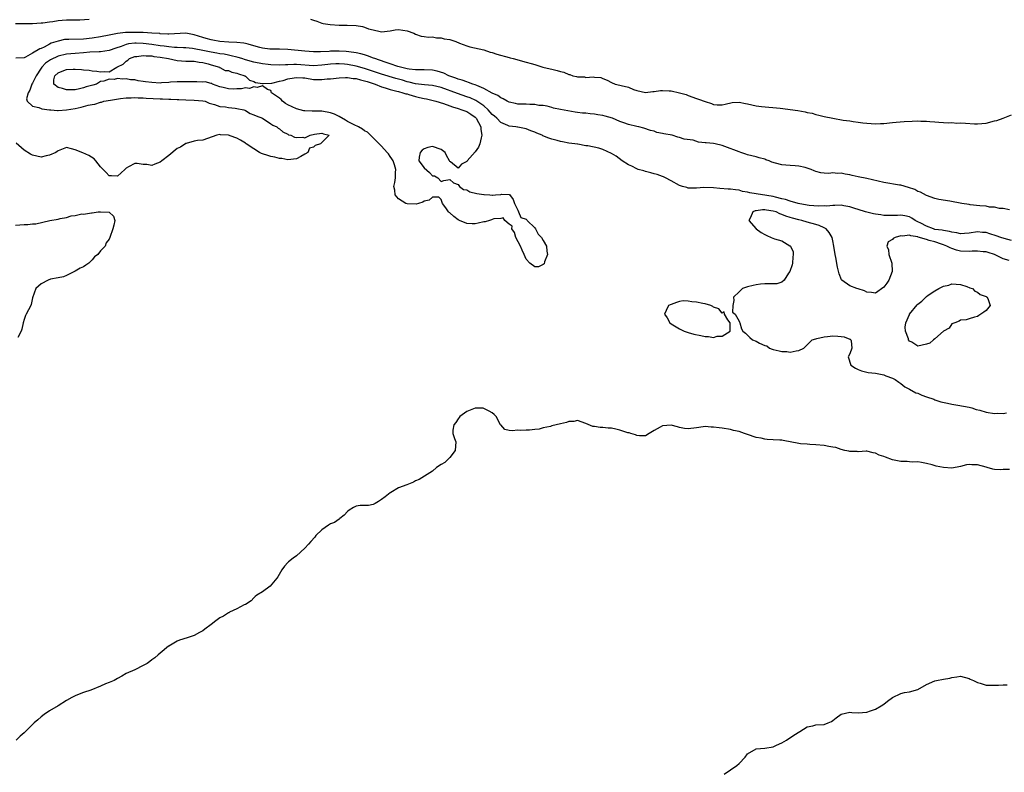
# Model space of a CAD drawing. Units: inches. Extents: x 2559000 to 2562000, y 1560000 to 1562293.
# Drawn here: x 2559372 to 2559603, y 1560917 to 1561094 of the extents above; entities that cross this region are included whole.
import ezdxf

# ---------------------------------------------------------------- set-up
doc = ezdxf.new("R2010")
doc.units = ezdxf.units.IN
doc.header["$MEASUREMENT"] = 0
doc.layers.add('LD25591560_2ft', color=84, linetype='Continuous')

msp = doc.modelspace()

# ---------------------------------------------------------------- linework, layer by layer
at = {"layer": 'LD25591560_2ft'}
for points, elevation in [([(2559371, 1561093.26), (2559375, 1561093.25), (2559377, 1561093.38), (2559377.42, 1561093.42), (2559379, 1561093.68), (2559379.75, 1561093.75), (2559381, 1561093.95), (2559381.96, 1561094.04), (2559383, 1561094.09), (2559386.15, 1561094.15), (2559388.27, 1561094.27)], 6622), ([(2559440.29, 1561094.29), (2559441, 1561094), (2559441.77, 1561093.77), (2559443, 1561093.36), (2559443.29, 1561093.29), (2559444.91, 1561093), (2559447, 1561092.89), (2559448.89, 1561092.89), (2559451, 1561092.8), (2559452.54, 1561092.54), (2559453, 1561092.41), (2559453.96, 1561092.04), (2559455, 1561091.75), (2559456.65, 1561091.35), (2559457, 1561091.31), (2559459, 1561091.55), (2559460.23, 1561091.77), (2559461, 1561091.83), (2559463, 1561091.5), (2559464.54, 1561091), (2559465, 1561090.77), (2559466.31, 1561090.31), (2559467, 1561090.24), (2559468.03, 1561090.03), (2559469, 1561090.11), (2559469.89, 1561089.89), (2559471, 1561089.9), (2559471.68, 1561089.68), (2559473, 1561089.46), (2559474.45, 1561089), (2559475.34, 1561088.66), (2559477, 1561088), (2559477.76, 1561087.76), (2559481.06, 1561087.06), (2559482.54, 1561086.54), (2559483, 1561086.43), (2559484.05, 1561086.05), (2559487, 1561085.24), (2559487.2, 1561085.2), (2559487.88, 1561085), (2559491, 1561084.21), (2559492.17, 1561083.83), (2559493, 1561083.63), (2559494.91, 1561083), (2559496.62, 1561082.62), (2559497, 1561082.51), (2559498.24, 1561082.24), (2559499, 1561081.96), (2559499.81, 1561081.81), (2559501, 1561081.27), (2559501.26, 1561081.26), (2559501.94, 1561081), (2559502.83, 1561080.83), (2559503, 1561080.76), (2559504.71, 1561080.71), (2559505, 1561080.6), (2559506.74, 1561080.74), (2559507, 1561080.64), (2559508.54, 1561080.54), (2559509, 1561080.31), (2559509.96, 1561079.96), (2559511, 1561079.37), (2559511.9, 1561079), (2559513, 1561078.8), (2559513.29, 1561078.71), (2559515, 1561078.32), (2559516.21, 1561077.79), (2559517, 1561077.52), (2559519, 1561077.02), (2559520.73, 1561077.27), (2559521, 1561077.28), (2559522.5, 1561077.5), (2559523, 1561077.54), (2559524.57, 1561077.43), (2559525, 1561077.44), (2559527, 1561077), (2559528.56, 1561076.56), (2559529, 1561076.38), (2559531, 1561075.65), (2559531.49, 1561075.49), (2559533, 1561074.9), (2559534.49, 1561074.49), (2559535, 1561074.25), (2559535.85, 1561074.15), (2559537, 1561074.13), (2559537.69, 1561074.31), (2559539.33, 1561074.67), (2559541, 1561074.77), (2559542.46, 1561074.46), (2559543, 1561074.41), (2559545, 1561073.96), (2559546.24, 1561073.76), (2559550.6, 1561073.4), (2559554.81, 1561072.81), (2559556.53, 1561072.53), (2559557, 1561072.39), (2559558.16, 1561072.16), (2559559, 1561071.9), (2559559.73, 1561071.73), (2559561, 1561071.4), (2559563.01, 1561070.99), (2559565.44, 1561070.56), (2559567, 1561070.36), (2559567.76, 1561070.24), (2559569, 1561070.1), (2559570.04, 1561069.96), (2559571, 1561069.86), (2559573, 1561069.71), (2559574.21, 1561069.79), (2559575, 1561069.78), (2559577, 1561070), (2559577.89, 1561070.11), (2559579.73, 1561070.27), (2559581.66, 1561070.34), (2559583, 1561070.36), (2559583.67, 1561070.33), (2559585, 1561070.33), (2559585.76, 1561070.24), (2559587, 1561070.2), (2559587.92, 1561070.08), (2559589, 1561070.04), (2559590.07, 1561069.94), (2559591, 1561069.98), (2559592.13, 1561069.87), (2559593, 1561069.92), (2559594.18, 1561069.82), (2559596.27, 1561069.73), (2559597, 1561069.68), (2559599, 1561069.88), (2559601, 1561070.36), (2559601.5, 1561070.5), (2559603, 1561071.01), (2559605, 1561071.83)], 6622), ([(2559604.52, 1561049.48), (2559603, 1561049.8), (2559602.16, 1561049.84), (2559601, 1561050.1), (2559599.84, 1561050.16), (2559599, 1561050.33), (2559597.56, 1561050.44), (2559595.29, 1561050.71), (2559595, 1561050.73), (2559593.35, 1561051), (2559590.46, 1561051.54), (2559587.95, 1561051.95), (2559587, 1561052.19), (2559585, 1561052.87), (2559583.61, 1561053.61), (2559583, 1561053.83), (2559582.25, 1561054.25), (2559580.78, 1561054.78), (2559579, 1561055.27), (2559578.69, 1561055.31), (2559575, 1561055.91), (2559571, 1561056.83), (2559569, 1561057.23), (2559567.56, 1561057.56), (2559567, 1561057.7), (2559565.87, 1561057.87), (2559565, 1561058.11), (2559564.07, 1561058.07), (2559563, 1561058.18), (2559562.07, 1561058.07), (2559561, 1561058.11), (2559560.18, 1561058.18), (2559559, 1561058.53), (2559558.62, 1561058.62), (2559557.94, 1561059), (2559557, 1561059.32), (2559556.55, 1561059.45), (2559555, 1561059.78), (2559554.14, 1561059.86), (2559553, 1561059.89), (2559551.95, 1561059.95), (2559551, 1561060.05), (2559549.51, 1561060.49), (2559548.66, 1561060.66), (2559548.06, 1561061), (2559547.26, 1561061.26), (2559547, 1561061.36), (2559545.72, 1561061.72), (2559545, 1561061.95), (2559543, 1561062.44), (2559542.57, 1561062.57), (2559541.36, 1561063), (2559541, 1561063.09), (2559537.61, 1561064.39), (2559537, 1561064.61), (2559535.38, 1561065), (2559535, 1561065.06), (2559533.23, 1561065.23), (2559533, 1561065.27), (2559531.42, 1561065.42), (2559530.17, 1561065.83), (2559528.08, 1561066.08), (2559527, 1561066.5), (2559526.59, 1561066.59), (2559525.28, 1561067), (2559523.34, 1561067.34), (2559523, 1561067.46), (2559521.69, 1561067.69), (2559521, 1561067.95), (2559520.15, 1561068.15), (2559518.64, 1561068.64), (2559517.4, 1561069), (2559517, 1561069.08), (2559515, 1561069.56), (2559513.89, 1561069.89), (2559513, 1561070.24), (2559511.27, 1561071), (2559509.52, 1561071.52), (2559509, 1561071.65), (2559507.83, 1561071.83), (2559507, 1561071.98), (2559506.02, 1561072.02), (2559505, 1561072.17), (2559504.2, 1561072.2), (2559503, 1561072.38), (2559502.44, 1561072.44), (2559500.72, 1561072.72), (2559499, 1561073.04), (2559497.4, 1561073.4), (2559497, 1561073.5), (2559495.88, 1561073.88), (2559495, 1561073.99), (2559493.98, 1561074.02), (2559493, 1561074.27), (2559491.8, 1561074.2), (2559491, 1561074.28), (2559489.71, 1561074.29), (2559489, 1561074.32), (2559488.43, 1561074.43), (2559487, 1561074.76), (2559486.52, 1561075), (2559485.58, 1561075.58), (2559485, 1561075.79), (2559484.32, 1561076.32), (2559483, 1561076.92), (2559481, 1561077.99), (2559479.34, 1561078.66), (2559479, 1561078.82), (2559478.43, 1561079), (2559477.42, 1561079.42), (2559477, 1561079.52), (2559475.92, 1561079.92), (2559475, 1561080.17), (2559474.42, 1561080.42), (2559473, 1561080.92), (2559472.81, 1561081), (2559471.61, 1561081.61), (2559470.06, 1561082.06), (2559469, 1561082.27), (2559467, 1561082.38), (2559465, 1561082.37), (2559463.46, 1561082.54), (2559463, 1561082.62), (2559462.72, 1561082.72), (2559461.43, 1561083), (2559460.82, 1561083.18), (2559459, 1561083.81), (2559457.83, 1561084.17), (2559455.44, 1561085), (2559455.14, 1561085.14), (2559453.7, 1561085.7), (2559453, 1561085.88), (2559452.14, 1561086.14), (2559451, 1561086.34), (2559450.46, 1561086.46), (2559448.67, 1561086.67), (2559447, 1561086.76), (2559445, 1561086.73), (2559444.7, 1561086.7), (2559442.62, 1561086.62), (2559441, 1561086.62), (2559439, 1561086.75), (2559435, 1561087.14), (2559433, 1561087.2), (2559431, 1561087.23), (2559430.75, 1561087.25), (2559429, 1561087.46), (2559428.39, 1561087.61), (2559427, 1561088.02), (2559425.63, 1561088.37), (2559425, 1561088.58), (2559424.66, 1561088.66), (2559423, 1561088.83), (2559421.1, 1561088.9), (2559419, 1561089.05), (2559417.35, 1561089.35), (2559417, 1561089.39), (2559415.77, 1561089.77), (2559415, 1561089.95), (2559413, 1561090.61), (2559411, 1561090.95), (2559407, 1561090.74), (2559406.77, 1561090.77), (2559405, 1561090.86), (2559404.88, 1561090.88), (2559403, 1561091.02), (2559401, 1561091.11), (2559399, 1561091.16), (2559396.88, 1561091.12), (2559395, 1561090.92), (2559393, 1561090.53), (2559391, 1561090.12), (2559389, 1561089.8), (2559387, 1561089.6), (2559383.5, 1561089.5), (2559383, 1561089.5), (2559382.54, 1561089.46), (2559381, 1561089.14), (2559379.4, 1561088.6), (2559379, 1561088.4), (2559377.71, 1561087.71), (2559377, 1561087.4), (2559376.68, 1561087.32), (2559375, 1561086.28), (2559373.35, 1561085.35), (2559373, 1561085.21), (2559371.1, 1561085.1)], 6624), ([(2559605, 1561042.32), (2559603.25, 1561042.75), (2559602.47, 1561043), (2559601.41, 1561043.41), (2559599.87, 1561043.87), (2559599, 1561044.16), (2559598.18, 1561044.18), (2559597, 1561044.32), (2559595, 1561044), (2559593.96, 1561043.96), (2559593, 1561043.86), (2559592.12, 1561044.12), (2559591, 1561044.23), (2559590.45, 1561044.45), (2559589, 1561044.63), (2559588.72, 1561044.72), (2559587, 1561044.92), (2559586.68, 1561045), (2559585, 1561045.63), (2559583.67, 1561046.33), (2559583, 1561046.71), (2559582.35, 1561047), (2559581.56, 1561047.56), (2559581, 1561047.84), (2559579.91, 1561048.09), (2559579, 1561048.27), (2559578.19, 1561048.19), (2559575, 1561048.17), (2559574.29, 1561048.29), (2559573, 1561048.46), (2559572.57, 1561048.57), (2559571, 1561048.92), (2559570.72, 1561049), (2559569, 1561049.58), (2559568.19, 1561049.81), (2559567, 1561050.2), (2559565.57, 1561050.43), (2559565, 1561050.56), (2559563.5, 1561050.5), (2559563, 1561050.55), (2559561.62, 1561050.38), (2559561, 1561050.41), (2559559.65, 1561050.35), (2559557.47, 1561050.53), (2559557, 1561050.59), (2559554.85, 1561051), (2559553, 1561051.51), (2559551.91, 1561051.91), (2559551, 1561052.1), (2559549.55, 1561052.45), (2559549, 1561052.62), (2559543.5, 1561053.5), (2559543, 1561053.67), (2559541.82, 1561053.82), (2559541, 1561054.14), (2559540.16, 1561054.16), (2559539, 1561054.39), (2559538.39, 1561054.39), (2559536.48, 1561054.48), (2559535, 1561054.63), (2559532.72, 1561054.72), (2559531, 1561054.55), (2559529.44, 1561054.56), (2559529, 1561054.62), (2559528.72, 1561054.72), (2559527.71, 1561055), (2559527, 1561055.24), (2559525, 1561056.34), (2559523.68, 1561057), (2559523.24, 1561057.24), (2559523, 1561057.35), (2559521.76, 1561057.76), (2559521, 1561057.99), (2559520.22, 1561058.22), (2559519, 1561058.47), (2559518.63, 1561058.63), (2559517.29, 1561059), (2559517, 1561059.1), (2559515.76, 1561059.76), (2559515, 1561060.1), (2559513.52, 1561061), (2559512.09, 1561062.09), (2559511, 1561062.75), (2559509, 1561063.68), (2559508.04, 1561063.96), (2559505.44, 1561064.56), (2559505, 1561064.56), (2559503.1, 1561064.9), (2559503, 1561064.89), (2559502.41, 1561065), (2559501, 1561065.17), (2559499.49, 1561065.49), (2559499, 1561065.56), (2559498.25, 1561065.75), (2559497, 1561066.1), (2559496.32, 1561066.32), (2559494.89, 1561066.89), (2559494.71, 1561067), (2559493.48, 1561067.48), (2559493, 1561067.73), (2559492.03, 1561068.03), (2559491, 1561068.54), (2559490.56, 1561068.56), (2559489, 1561068.92), (2559488.92, 1561068.92), (2559488.54, 1561069), (2559487, 1561069.18), (2559486.66, 1561069.34), (2559485, 1561070.04), (2559484.08, 1561071), (2559483.49, 1561071.49), (2559483, 1561071.92), (2559482.07, 1561073), (2559481, 1561073.91), (2559479.16, 1561075.16), (2559477.78, 1561075.78), (2559477, 1561076.06), (2559474.8, 1561076.8), (2559471, 1561078.2), (2559469, 1561078.72), (2559467.12, 1561078.88), (2559465, 1561079.09), (2559463.49, 1561079.49), (2559463, 1561079.57), (2559461.92, 1561079.92), (2559460.36, 1561080.36), (2559457, 1561081.39), (2559453, 1561082.72), (2559451, 1561083.27), (2559449, 1561083.64), (2559448.3, 1561083.7), (2559447, 1561083.78), (2559446.24, 1561083.76), (2559445, 1561083.68), (2559444.38, 1561083.62), (2559443, 1561083.44), (2559441, 1561083.33), (2559437, 1561083.59), (2559436.39, 1561083.61), (2559435, 1561083.55), (2559434.45, 1561083.55), (2559433, 1561083.47), (2559431, 1561083.56), (2559430.37, 1561083.63), (2559429, 1561083.81), (2559427, 1561084.21), (2559425, 1561084.75), (2559424.16, 1561085), (2559423.28, 1561085.28), (2559423, 1561085.34), (2559421.69, 1561085.69), (2559421, 1561085.79), (2559420.02, 1561086.02), (2559419, 1561086.16), (2559418.32, 1561086.32), (2559417, 1561086.55), (2559415, 1561086.95), (2559413, 1561087.34), (2559412.6, 1561087.4), (2559411, 1561087.56), (2559410.45, 1561087.55), (2559409, 1561087.61), (2559408.38, 1561087.62), (2559407, 1561087.74), (2559405.93, 1561087.93), (2559405, 1561088.03), (2559403, 1561088.36), (2559401, 1561088.58), (2559399.38, 1561088.62), (2559399, 1561088.61), (2559397.54, 1561088.46), (2559397, 1561088.31), (2559395.84, 1561087.84), (2559394.54, 1561087.46), (2559393, 1561086.88), (2559391, 1561086.62), (2559390.62, 1561086.62), (2559388.49, 1561086.49), (2559387, 1561086.36), (2559385, 1561086.24), (2559383, 1561086.07), (2559381, 1561085.58), (2559379.26, 1561084.74), (2559379, 1561084.58), (2559378.06, 1561083.94), (2559377.19, 1561083), (2559377, 1561082.74), (2559375.83, 1561081), (2559375, 1561079.22), (2559374.86, 1561079), (2559374.37, 1561077.63), (2559373.98, 1561077), (2559373.56, 1561075.56), (2559373.71, 1561075), (2559375, 1561073.81), (2559376.48, 1561073.52), (2559377, 1561073.27), (2559377.22, 1561073.22), (2559379, 1561073.02), (2559379.32, 1561073), (2559380.84, 1561072.84), (2559381, 1561072.79), (2559383, 1561073), (2559385, 1561073.3), (2559386.42, 1561073.58), (2559387, 1561073.73), (2559388.05, 1561074.05), (2559389, 1561074.25), (2559389.66, 1561074.34), (2559391, 1561074.8), (2559391.18, 1561074.82), (2559391.73, 1561075), (2559393.28, 1561075.28), (2559395.63, 1561075.63), (2559397, 1561075.78), (2559398.17, 1561075.83), (2559399, 1561075.86), (2559399.79, 1561075.79), (2559401, 1561075.78), (2559401.7, 1561075.7), (2559405, 1561075.56), (2559405.56, 1561075.56), (2559407, 1561075.48), (2559407.49, 1561075.49), (2559409, 1561075.4), (2559409.39, 1561075.39), (2559411, 1561075.33), (2559413, 1561075.28), (2559415, 1561075.12), (2559415.54, 1561075), (2559416.51, 1561074.51), (2559417.73, 1561074.27), (2559419, 1561073.76), (2559420.35, 1561073.65), (2559421, 1561073.5), (2559422.63, 1561073.37), (2559423, 1561073.33), (2559424.64, 1561073), (2559424.87, 1561072.87), (2559425, 1561072.85), (2559426.1, 1561072.1), (2559427, 1561071.84), (2559427.55, 1561071.55), (2559429.01, 1561071), (2559431, 1561069.7), (2559431.42, 1561069.42), (2559432.4, 1561069), (2559432.68, 1561068.68), (2559433, 1561068.5), (2559433.79, 1561067.79), (2559435, 1561067.23), (2559435.14, 1561067.14), (2559435.65, 1561067), (2559436.56, 1561066.56), (2559437, 1561066.47), (2559438.53, 1561066.53), (2559439, 1561066.44), (2559440.19, 1561067), (2559441.25, 1561067.25), (2559443, 1561067.49), (2559443.35, 1561067.35), (2559444.71, 1561067), (2559442.69, 1561065), (2559441.4, 1561064.6), (2559441, 1561064.22), (2559440.05, 1561063.95), (2559439.7, 1561063), (2559439, 1561062.54), (2559438.01, 1561062.01), (2559437, 1561061.51), (2559435, 1561061.21), (2559433.53, 1561061.53), (2559433, 1561061.58), (2559431.9, 1561061.9), (2559431, 1561062.06), (2559430.26, 1561062.26), (2559429, 1561062.66), (2559428.76, 1561062.76), (2559428.31, 1561063), (2559427, 1561063.81), (2559425.22, 1561065), (2559425.11, 1561065.11), (2559425, 1561065.16), (2559423.88, 1561065.88), (2559423, 1561066.35), (2559422.49, 1561066.49), (2559421, 1561067.07), (2559419.14, 1561067.14), (2559419, 1561067.18), (2559418.29, 1561067), (2559415, 1561065.85), (2559413.79, 1561065.79), (2559413, 1561065.6), (2559411.11, 1561065.11), (2559411, 1561065.06), (2559409.76, 1561064.24), (2559409, 1561063.91), (2559407, 1561062.29), (2559405.34, 1561061), (2559405, 1561060.69), (2559403.76, 1561060.24), (2559403, 1561059.91), (2559401.88, 1561060.12), (2559401, 1561060.16), (2559399.61, 1561060.39), (2559399, 1561060.37), (2559397.57, 1561059.57), (2559397, 1561059.3), (2559396.65, 1561059), (2559395, 1561057.41), (2559393.52, 1561057.52), (2559393, 1561057.5), (2559392.27, 1561058.27), (2559391.62, 1561059), (2559391, 1561059.61), (2559389.85, 1561061), (2559389.45, 1561061.45), (2559388.25, 1561062.25), (2559386.85, 1561062.85), (2559385, 1561063.59), (2559384.16, 1561063.84), (2559383, 1561064.1), (2559381, 1561063.36), (2559380.81, 1561063.19), (2559380.44, 1561063), (2559379, 1561062.33), (2559378.17, 1561062.17), (2559377, 1561061.88), (2559375, 1561062.31), (2559374.55, 1561062.55), (2559373, 1561063.49), (2559371.14, 1561065.14)], 6626), ([(2559371, 1561045.92), (2559372.04, 1561045.96), (2559373, 1561046.08), (2559373.91, 1561046.09), (2559375, 1561046.24), (2559375.75, 1561046.25), (2559379.07, 1561047), (2559381, 1561047.31), (2559381.49, 1561047.48), (2559383, 1561047.72), (2559384.08, 1561048.08), (2559385, 1561048.14), (2559386.55, 1561048.55), (2559387, 1561048.51), (2559388.82, 1561048.82), (2559389, 1561048.78), (2559390.41, 1561049), (2559390.96, 1561049.04), (2559391, 1561049.06), (2559392.98, 1561048.98), (2559394.05, 1561048.05), (2559394.3, 1561047), (2559394.1, 1561045.9), (2559393.9, 1561045), (2559393.19, 1561043), (2559393, 1561042.59), (2559392.28, 1561041.72), (2559392.04, 1561041), (2559391, 1561039.84), (2559390.31, 1561039), (2559389.55, 1561038.45), (2559389, 1561037.76), (2559388.24, 1561037), (2559387.5, 1561036.5), (2559387, 1561036.1), (2559386.2, 1561035.8), (2559385, 1561035.07), (2559384.83, 1561035), (2559383, 1561034.11), (2559382.27, 1561033.73), (2559381, 1561033.53), (2559379.19, 1561033.19), (2559378.71, 1561033), (2559377, 1561032.09), (2559376.44, 1561031.56), (2559375.74, 1561031), (2559375, 1561028.87), (2559374.71, 1561027.29), (2559374.59, 1561027), (2559373.5, 1561025), (2559373.35, 1561024.65), (2559373, 1561023.71), (2559372.79, 1561023), (2559372.51, 1561021.49), (2559372.31, 1561021), (2559371.55, 1561019.55)], 6626), ([(2559604.42, 1561037.58), (2559603, 1561037.98), (2559601, 1561039.02), (2559599.5, 1561039.5), (2559599, 1561039.63), (2559598.35, 1561039.65), (2559597, 1561039.79), (2559595.78, 1561039.78), (2559595, 1561039.72), (2559593, 1561039.83), (2559592.05, 1561040.05), (2559591, 1561040.39), (2559590.58, 1561040.58), (2559589.81, 1561041), (2559589, 1561041.3), (2559588.57, 1561041.43), (2559587, 1561041.95), (2559585.67, 1561042.33), (2559585, 1561042.5), (2559583.09, 1561043.09), (2559583, 1561043.13), (2559581.37, 1561043.37), (2559581, 1561043.53), (2559579.35, 1561043.35), (2559579, 1561043.37), (2559577.66, 1561043), (2559577.2, 1561042.8), (2559577, 1561042.57), (2559576.03, 1561041.97), (2559575.66, 1561041), (2559576.08, 1561040.08), (2559576.19, 1561039), (2559576.91, 1561037), (2559576.98, 1561035), (2559576.13, 1561033), (2559575.69, 1561032.31), (2559575, 1561031.33), (2559573, 1561029.9), (2559572.07, 1561030.07), (2559571, 1561030.18), (2559570.44, 1561030.44), (2559569, 1561030.91), (2559568.67, 1561031), (2559567, 1561031.67), (2559565.13, 1561033), (2559565.08, 1561033.08), (2559564.49, 1561034.49), (2559564.07, 1561036.07), (2559563.71, 1561038.29), (2559563.57, 1561039), (2559563.28, 1561041), (2559563, 1561042.21), (2559562.84, 1561043), (2559562.17, 1561044.17), (2559561.46, 1561045), (2559561, 1561045.25), (2559559.83, 1561045.83), (2559559, 1561046.07), (2559557, 1561046.59), (2559555.69, 1561047), (2559555, 1561047.15), (2559553.53, 1561047.53), (2559553, 1561047.71), (2559551.98, 1561047.98), (2559551, 1561048.44), (2559550.53, 1561048.53), (2559549.67, 1561049), (2559549, 1561049.2), (2559547.39, 1561049.39), (2559547, 1561049.48), (2559546.5, 1561049.5), (2559545, 1561049.26), (2559544.76, 1561049.24), (2559544.24, 1561049), (2559543.69, 1561047.69), (2559543.29, 1561047), (2559544.97, 1561045), (2559546.19, 1561044.19), (2559547, 1561043.7), (2559547.5, 1561043.5), (2559548.51, 1561043), (2559549.31, 1561042.69), (2559551, 1561042.19), (2559552.92, 1561041.08), (2559553, 1561041.05), (2559553.05, 1561041), (2559553.67, 1561039.67), (2559553.72, 1561039), (2559553.62, 1561038.38), (2559553.5, 1561037), (2559553.42, 1561036.58), (2559552.91, 1561035), (2559552.6, 1561034.6), (2559551.57, 1561033), (2559551, 1561032.54), (2559549.85, 1561032.15), (2559549, 1561032.14), (2559548.16, 1561032.16), (2559547, 1561032.11), (2559545.99, 1561032.01), (2559545, 1561031.87), (2559544.26, 1561031.74), (2559543, 1561031.38), (2559541.79, 1561031), (2559541, 1561030.26), (2559539.69, 1561029), (2559539.79, 1561028.21), (2559539.53, 1561027), (2559539.47, 1561025.47), (2559540.05, 1561025), (2559541, 1561023.36), (2559541.09, 1561023.09), (2559541.18, 1561023), (2559541.52, 1561021.52), (2559541.85, 1561021), (2559542.5, 1561020.5), (2559543, 1561020.1), (2559543.55, 1561019.55), (2559544.15, 1561019), (2559545, 1561018.63), (2559545.79, 1561018.21), (2559547, 1561017.68), (2559547.53, 1561017.53), (2559548.15, 1561017), (2559548.78, 1561016.78), (2559549, 1561016.69), (2559550.4, 1561016.4), (2559551, 1561016.21), (2559552.22, 1561016.22), (2559553, 1561016.1), (2559554.42, 1561016.42), (2559555, 1561016.45), (2559556.21, 1561017), (2559556.56, 1561017.44), (2559557, 1561017.8), (2559558.14, 1561019), (2559559, 1561019.21), (2559559.25, 1561019.25), (2559561, 1561019.68), (2559561.73, 1561019.73), (2559563, 1561019.9), (2559564.18, 1561019.82), (2559565, 1561019.79), (2559565.66, 1561019.66), (2559567, 1561019.14), (2559567.1, 1561019.1), (2559567.23, 1561019), (2559567.28, 1561018.72), (2559567.45, 1561017), (2559567, 1561015.7), (2559566.59, 1561015), (2559567.24, 1561013), (2559568.34, 1561012.34), (2559569, 1561012.01), (2559569.72, 1561011.72), (2559571.31, 1561011.31), (2559573, 1561011.12), (2559575, 1561010.72), (2559575.48, 1561010.52), (2559577, 1561009.97), (2559577.65, 1561009.65), (2559578.5, 1561009), (2559579, 1561008.69), (2559579.95, 1561007.95), (2559581, 1561007.41), (2559582.52, 1561006.52), (2559583, 1561006.41), (2559583.95, 1561005.95), (2559585, 1561005.61), (2559586.71, 1561005), (2559587, 1561004.87), (2559588.39, 1561004.39), (2559589.91, 1561004.09), (2559591, 1561003.85), (2559592.37, 1561003.63), (2559595, 1561003.15), (2559595.63, 1561003), (2559596.65, 1561002.65), (2559597.55, 1561002.45), (2559599, 1561002.02), (2559601, 1561001.71), (2559601.73, 1561001.73), (2559603, 1561001.69), (2559603.81, 1561001.81)], 6628), ([(2559604.49, 1560988.49), (2559603, 1560988.49), (2559602.43, 1560988.43), (2559601, 1560988.52), (2559600.59, 1560988.59), (2559599.26, 1560989), (2559599, 1560989.06), (2559597, 1560989.62), (2559595.64, 1560989.64), (2559595, 1560989.69), (2559594.4, 1560989.6), (2559593, 1560989.22), (2559591, 1560988.83), (2559588.98, 1560988.98), (2559587.32, 1560989.32), (2559586.36, 1560989.64), (2559585, 1560989.94), (2559583.82, 1560990.18), (2559583, 1560990.31), (2559581.74, 1560990.26), (2559581, 1560990.35), (2559580.44, 1560990.44), (2559579, 1560990.42), (2559577, 1560990.81), (2559575.39, 1560991.39), (2559575, 1560991.58), (2559573.9, 1560991.9), (2559573, 1560992.37), (2559572.45, 1560992.45), (2559571, 1560992.85), (2559570.85, 1560992.85), (2559569, 1560992.71), (2559568.76, 1560992.76), (2559567, 1560992.73), (2559566.8, 1560992.8), (2559565.85, 1560993), (2559565, 1560993.22), (2559563.7, 1560993.7), (2559563, 1560993.77), (2559562.1, 1560993.9), (2559561, 1560994.13), (2559559, 1560994.33), (2559557.61, 1560994.39), (2559557, 1560994.45), (2559555.44, 1560994.56), (2559555, 1560994.62), (2559551.33, 1560995.33), (2559551, 1560995.38), (2559550.58, 1560995.42), (2559549, 1560995.52), (2559547.6, 1560995.6), (2559547, 1560995.66), (2559546.15, 1560995.85), (2559545, 1560996.07), (2559543, 1560996.74), (2559542.29, 1560997), (2559541, 1560997.43), (2559539.71, 1560997.71), (2559539, 1560997.88), (2559537, 1560998.2), (2559536.27, 1560998.27), (2559535, 1560998.43), (2559534.43, 1560998.43), (2559533, 1560998.6), (2559532.51, 1560998.51), (2559531, 1560998.34), (2559529, 1560998.07), (2559528.18, 1560998.18), (2559527, 1560998.38), (2559526.51, 1560998.51), (2559525, 1560998.95), (2559523, 1560998.8), (2559522.43, 1560998.43), (2559521, 1560997.68), (2559519.9, 1560997), (2559519, 1560996.4), (2559517.6, 1560996.4), (2559517, 1560996.48), (2559516.65, 1560996.65), (2559515.54, 1560997), (2559515.16, 1560997.16), (2559515, 1560997.13), (2559514.84, 1560997.16), (2559513, 1560997.75), (2559512.01, 1560998.01), (2559511, 1560998.22), (2559510.26, 1560998.26), (2559509, 1560998.38), (2559508.39, 1560998.39), (2559507, 1560998.61), (2559506.65, 1560998.65), (2559505, 1560999.36), (2559503, 1561000.01), (2559502.18, 1560999.82), (2559501, 1560999.79), (2559500.42, 1560999.58), (2559499, 1560999.27), (2559497, 1560998.77), (2559496.65, 1560998.65), (2559495, 1560998.27), (2559494.01, 1560998.01), (2559493, 1560997.89), (2559491.75, 1560997.75), (2559491, 1560997.76), (2559489.71, 1560997.71), (2559489, 1560997.73), (2559487.64, 1560997.64), (2559487, 1560997.68), (2559485.93, 1560997.93), (2559484.98, 1560998.98), (2559484.95, 1560999.05), (2559483.9, 1561001), (2559483.44, 1561001.44), (2559483, 1561001.8), (2559482.26, 1561002.26), (2559481, 1561002.87), (2559480.89, 1561002.89), (2559479, 1561002.89), (2559477, 1561002.18), (2559475.36, 1561001), (2559475.25, 1561000.75), (2559475, 1561000.41), (2559474.45, 1560999.55), (2559474.01, 1560999), (2559473.73, 1560997.73), (2559473.77, 1560997), (2559474.17, 1560995.83), (2559474.43, 1560995), (2559474.31, 1560993), (2559473, 1560991.31), (2559472.74, 1560991), (2559471.86, 1560990.14), (2559471, 1560989.67), (2559469.9, 1560989), (2559469, 1560988.14), (2559467.08, 1560986.92), (2559465.81, 1560986.19), (2559465, 1560985.83), (2559464.49, 1560985.51), (2559462.95, 1560984.95), (2559461, 1560984.21), (2559459.15, 1560983.15), (2559459, 1560983.06), (2559457.87, 1560982.13), (2559457, 1560981.49), (2559456.71, 1560981.29), (2559456.24, 1560981), (2559455.5, 1560980.5), (2559455, 1560980.28), (2559453.91, 1560980.09), (2559453, 1560980.06), (2559451.94, 1560980.06), (2559451, 1560979.92), (2559450.38, 1560979.62), (2559449.39, 1560979), (2559449, 1560978.68), (2559448.23, 1560977.77), (2559447.17, 1560977), (2559447.1, 1560976.9), (2559447, 1560976.87), (2559445.93, 1560976.07), (2559445, 1560975.75), (2559444.55, 1560975.45), (2559443, 1560974.36), (2559441.59, 1560973), (2559441.33, 1560972.67), (2559440.37, 1560971.63), (2559439.84, 1560971), (2559439, 1560970.06), (2559437, 1560968.27), (2559436.26, 1560967.74), (2559435.13, 1560966.87), (2559435, 1560966.7), (2559434.18, 1560965.82), (2559433.58, 1560965), (2559432.66, 1560963.35), (2559432.41, 1560963), (2559430.86, 1560961.14), (2559429, 1560959.79), (2559427.73, 1560959), (2559427.29, 1560958.71), (2559427, 1560958.36), (2559426.33, 1560957.67), (2559425, 1560956.83), (2559424.75, 1560956.75), (2559423, 1560955.78), (2559421.25, 1560955), (2559421.1, 1560954.9), (2559421, 1560954.88), (2559419.88, 1560954.12), (2559419, 1560953.71), (2559418.04, 1560953), (2559417, 1560952.15), (2559415.51, 1560951), (2559415, 1560950.65), (2559414.21, 1560950.21), (2559413, 1560949.56), (2559411.33, 1560949), (2559409.55, 1560948.45), (2559409, 1560948.19), (2559408.23, 1560947.77), (2559407, 1560947.06), (2559406.91, 1560947), (2559405, 1560945.36), (2559404.53, 1560945), (2559403.74, 1560944.26), (2559403, 1560943.79), (2559402.58, 1560943.42), (2559401.93, 1560943), (2559401, 1560942.48), (2559399, 1560941.45), (2559397, 1560940.58), (2559395.98, 1560939.98), (2559395, 1560939.48), (2559394.19, 1560939), (2559393, 1560938.49), (2559392.17, 1560938.17), (2559391, 1560937.66), (2559388.73, 1560936.73), (2559387, 1560936.12), (2559385.57, 1560935.57), (2559385, 1560935.38), (2559384.25, 1560935), (2559383, 1560934.25), (2559381.05, 1560933), (2559379, 1560931.87), (2559377.73, 1560931), (2559377, 1560930.43), (2559376.25, 1560929.75), (2559375.37, 1560929), (2559373.16, 1560926.84), (2559373, 1560926.66), (2559372.09, 1560925.91), (2559371.18, 1560925)], 6628), ([(2559537.47, 1560917), (2559539, 1560917.99), (2559540.42, 1560919), (2559541, 1560919.47), (2559542.38, 1560921), (2559543, 1560921.72), (2559545, 1560922.96), (2559547, 1560923.12), (2559549, 1560923.42), (2559549.76, 1560923.76), (2559551, 1560924.35), (2559552.09, 1560925), (2559553.83, 1560926.17), (2559555.24, 1560927), (2559557, 1560928.11), (2559558.33, 1560928.33), (2559559, 1560928.54), (2559561, 1560928.64), (2559561.9, 1560929), (2559562.66, 1560929.34), (2559563, 1560929.55), (2559563.77, 1560930.23), (2559565, 1560931.06), (2559567, 1560931.5), (2559567.47, 1560931.47), (2559569, 1560931.41), (2559571, 1560931.55), (2559571.84, 1560931.84), (2559573, 1560932.21), (2559574.4, 1560933), (2559575, 1560933.41), (2559575.87, 1560934.13), (2559577, 1560934.97), (2559579, 1560935.93), (2559579.86, 1560936.14), (2559581, 1560936.29), (2559583, 1560936.9), (2559585, 1560938.06), (2559587, 1560938.93), (2559587.37, 1560939), (2559589, 1560939.25), (2559590.48, 1560939.52), (2559591, 1560939.69), (2559592.17, 1560939.83), (2559593, 1560939.97), (2559595, 1560939.45), (2559595.29, 1560939.29), (2559596.03, 1560939), (2559596.65, 1560938.65), (2559597, 1560938.5), (2559597.65, 1560938.35), (2559599, 1560937.91), (2559599.84, 1560937.84), (2559601.9, 1560937.9), (2559603, 1560937.98), (2559603.94, 1560937.94)], 6630)]:
    msp.add_lwpolyline(points, dxfattribs=dict(at, elevation=elevation))
at = {"layer": 'LD25591560_2ft', "elevation": 6628}
for points in [[(2559460.09, 1561054.09), (2559459.89, 1561055), (2559460.08, 1561055.92), (2559460.27, 1561057), (2559460.3, 1561058.3), (2559460.35, 1561059), (2559460.04, 1561060.04), (2559459.71, 1561061), (2559459.44, 1561061.44), (2559459, 1561062), (2559458.62, 1561062.62), (2559458.33, 1561063), (2559457, 1561064.43), (2559456.44, 1561065), (2559455.72, 1561065.72), (2559455, 1561066.37), (2559454.42, 1561067), (2559453.7, 1561067.7), (2559453, 1561068.07), (2559452.48, 1561068.48), (2559451.54, 1561069), (2559450.55, 1561069.45), (2559449, 1561070.25), (2559448.52, 1561070.52), (2559447, 1561071.43), (2559445.95, 1561071.95), (2559445, 1561072.31), (2559443, 1561072.67), (2559442.66, 1561072.66), (2559441, 1561072.68), (2559440.67, 1561072.67), (2559439, 1561072.73), (2559438.77, 1561072.77), (2559437, 1561073.21), (2559435, 1561074.18), (2559434.46, 1561074.46), (2559433.71, 1561075), (2559433.38, 1561075.38), (2559433, 1561075.73), (2559431.15, 1561077), (2559431, 1561077.55), (2559430.22, 1561077.78), (2559429, 1561078.62), (2559427.77, 1561078.23), (2559427, 1561078.38), (2559425.97, 1561078.03), (2559425, 1561078.15), (2559424.11, 1561077.89), (2559423, 1561077.91), (2559422.16, 1561077.84), (2559421, 1561077.9), (2559419.81, 1561078.19), (2559419, 1561078.42), (2559417.29, 1561079), (2559417.16, 1561079.16), (2559417, 1561079.15), (2559415.55, 1561079.55), (2559415, 1561079.5), (2559413.56, 1561079.56), (2559413, 1561079.53), (2559411, 1561079.58), (2559409, 1561079.57), (2559407.45, 1561079.45), (2559407, 1561079.39), (2559405.3, 1561079.3), (2559405, 1561079.26), (2559403, 1561079.37), (2559401.56, 1561079.56), (2559401, 1561079.66), (2559399.81, 1561079.81), (2559399, 1561079.99), (2559398.02, 1561080.02), (2559397, 1561080.23), (2559396.15, 1561080.15), (2559395, 1561080.33), (2559394.14, 1561080.14), (2559393, 1561080.21), (2559391.74, 1561079.74), (2559391, 1561079.65), (2559390.03, 1561079), (2559389.2, 1561078.8), (2559387.64, 1561078.36), (2559387, 1561078.14), (2559386.06, 1561077.94), (2559385, 1561077.66), (2559384.33, 1561077.67), (2559383, 1561077.64), (2559382.02, 1561077.98), (2559381, 1561078.22), (2559380.02, 1561079), (2559380.02, 1561080.02), (2559380.24, 1561081), (2559381, 1561081.68), (2559381.94, 1561082.06), (2559383, 1561082.45), (2559384.53, 1561082.53), (2559385, 1561082.54), (2559386.49, 1561082.49), (2559387, 1561082.39), (2559388.33, 1561082.33), (2559389, 1561082.16), (2559390.1, 1561082.1), (2559391, 1561081.9), (2559392.01, 1561082.01), (2559393, 1561081.9), (2559394.78, 1561083), (2559394.95, 1561083.05), (2559396.29, 1561083.71), (2559397, 1561084.4), (2559397.37, 1561084.63), (2559397.75, 1561085), (2559399, 1561085.52), (2559399.54, 1561085.54), (2559401, 1561085.76), (2559401.67, 1561085.67), (2559403, 1561085.63), (2559403.53, 1561085.53), (2559405, 1561085.34), (2559406.98, 1561085), (2559409, 1561084.58), (2559411, 1561084.44), (2559411.56, 1561084.44), (2559413, 1561084.39), (2559414.18, 1561084.18), (2559415, 1561084.08), (2559416.25, 1561083.75), (2559417, 1561083.52), (2559418.93, 1561083), (2559418.96, 1561082.96), (2559419, 1561082.96), (2559420.25, 1561082.25), (2559421, 1561082.22), (2559421.84, 1561081.84), (2559423, 1561081.58), (2559423.42, 1561081.42), (2559424.87, 1561081), (2559424.91, 1561080.91), (2559425, 1561080.86), (2559425.97, 1561079.97), (2559427, 1561079.62), (2559427.42, 1561079.42), (2559429, 1561079.18), (2559429.15, 1561079.15), (2559431.24, 1561079.24), (2559433, 1561079.68), (2559433.87, 1561079.87), (2559435, 1561080.25), (2559436.48, 1561080.48), (2559437, 1561080.6), (2559438.48, 1561080.48), (2559439, 1561080.46), (2559441, 1561080.13), (2559442.12, 1561080.12), (2559443, 1561080.07), (2559444.23, 1561080.23), (2559445, 1561080.27), (2559447, 1561080.52), (2559448.54, 1561080.54), (2559449, 1561080.59), (2559450.36, 1561080.36), (2559451, 1561080.35), (2559452.02, 1561080.02), (2559453, 1561079.83), (2559453.6, 1561079.6), (2559455.53, 1561079), (2559457, 1561078.36), (2559457.88, 1561078.12), (2559459, 1561077.73), (2559460.62, 1561077.38), (2559461, 1561077.26), (2559461.99, 1561077), (2559462.71, 1561076.71), (2559463, 1561076.7), (2559463.39, 1561076.61), (2559465, 1561076.12), (2559465.91, 1561075.91), (2559467, 1561075.62), (2559467.54, 1561075.54), (2559469.72, 1561075), (2559471.53, 1561074.47), (2559473, 1561073.94), (2559473.68, 1561073.68), (2559475, 1561073.3), (2559475.89, 1561073), (2559477, 1561072.57), (2559477.99, 1561071.99), (2559479, 1561071.24), (2559479.13, 1561071.13), (2559479.23, 1561071), (2559480.31, 1561069), (2559480.35, 1561068.35), (2559480.59, 1561067), (2559480.4, 1561066.4), (2559480.1, 1561065), (2559479.75, 1561064.25), (2559479, 1561063.12), (2559477.1, 1561061), (2559477, 1561060.86), (2559475.78, 1561060.22), (2559475, 1561059.26), (2559473.19, 1561060.81), (2559473, 1561060.88), (2559472.98, 1561061), (2559472.25, 1561062.25), (2559471.97, 1561063), (2559471, 1561063.7), (2559469, 1561064.37), (2559467.83, 1561064.17), (2559467, 1561063.86), (2559466.52, 1561063.48), (2559466.09, 1561063), (2559465.83, 1561061.83), (2559465.77, 1561061), (2559467, 1561059.36), (2559468.25, 1561058.25), (2559469, 1561057.51), (2559469.47, 1561057.47), (2559470.19, 1561057), (2559471, 1561056.13), (2559471.63, 1561056.37), (2559473, 1561056.66), (2559473.87, 1561055.87), (2559475, 1561055.43), (2559475.29, 1561055), (2559476.27, 1561054.27), (2559477, 1561054.16), (2559477.76, 1561053.76), (2559479.37, 1561053.37), (2559481, 1561053.08), (2559481.09, 1561053.09), (2559482.44, 1561053), (2559483, 1561052.95), (2559483.07, 1561052.93), (2559483.73, 1561053), (2559485, 1561053.09), (2559485.14, 1561053.14), (2559487, 1561053.1), (2559487.08, 1561053.08), (2559487.91, 1561051.91), (2559488.23, 1561051), (2559489, 1561049.46), (2559489.17, 1561049), (2559489.72, 1561047.72), (2559491, 1561047.31), (2559491.12, 1561047.12), (2559491.23, 1561047), (2559493, 1561045.24), (2559493.19, 1561045), (2559493.76, 1561043.76), (2559494.59, 1561043), (2559495, 1561042.29), (2559495.77, 1561041), (2559495.8, 1561039.8), (2559496.01, 1561039), (2559495.3, 1561037.3), (2559495.2, 1561036.8), (2559495, 1561036.69), (2559493.85, 1561036.15), (2559493, 1561036.12), (2559491.85, 1561037), (2559491, 1561037.93), (2559490.5, 1561039), (2559490.06, 1561040.06), (2559489.63, 1561041), (2559488.56, 1561043), (2559488.19, 1561044.19), (2559487.58, 1561045), (2559487.67, 1561045.67), (2559487, 1561046.16), (2559485.99, 1561047), (2559485.59, 1561047.59), (2559485, 1561047.46), (2559483.4, 1561047.4), (2559483, 1561047.26), (2559482.82, 1561047.18), (2559482.32, 1561047), (2559481.32, 1561046.68), (2559481, 1561046.66), (2559479.66, 1561046.34), (2559479, 1561046.24), (2559478.25, 1561046.25), (2559477, 1561046.32), (2559475.27, 1561047), (2559475, 1561047.14), (2559473.94, 1561047.94), (2559473, 1561048.78), (2559472.87, 1561048.87), (2559472.75, 1561049), (2559472.07, 1561049.93), (2559471.32, 1561051), (2559471, 1561051.89), (2559470.47, 1561052.47), (2559469, 1561052.47), (2559468.2, 1561051.8), (2559467, 1561051.5), (2559466.68, 1561051.32), (2559465.68, 1561051), (2559465.15, 1561050.85), (2559463, 1561050.88), (2559462.68, 1561051), (2559461, 1561052.11), (2559460.56, 1561052.56), (2559460.22, 1561053)], [(2559580.05, 1561021), (2559579.97, 1561021.97), (2559580.15, 1561023), (2559581, 1561024.93), (2559581.03, 1561025), (2559582.81, 1561027.19), (2559583, 1561027.35), (2559583.95, 1561028.05), (2559584.87, 1561029), (2559585, 1561029.12), (2559585.43, 1561029.43), (2559587, 1561030.49), (2559587.92, 1561031), (2559589, 1561031.56), (2559590.23, 1561031.77), (2559591, 1561032.12), (2559591.99, 1561032.01), (2559593, 1561032), (2559594.51, 1561031.49), (2559595.22, 1561031.22), (2559595.84, 1561031), (2559596.4, 1561030.4), (2559597, 1561030.15), (2559597.65, 1561029.65), (2559599, 1561029.13), (2559599.08, 1561029.08), (2559599.26, 1561029), (2559599.54, 1561028.46), (2559599.95, 1561027), (2559599, 1561025.86), (2559598.52, 1561025.48), (2559597.28, 1561024.72), (2559597, 1561024.48), (2559596.31, 1561024.31), (2559595, 1561023.92), (2559594.32, 1561023.68), (2559593, 1561023.6), (2559592.69, 1561023.32), (2559591.64, 1561023), (2559591.23, 1561022.77), (2559591, 1561022.75), (2559590.32, 1561021.68), (2559589, 1561021.01), (2559587, 1561019.22), (2559586.65, 1561019), (2559585.78, 1561018.22), (2559585, 1561017.95), (2559583, 1561017.52), (2559581.59, 1561018.41), (2559581, 1561018.62), (2559580.79, 1561019), (2559580.78, 1561019.22)], [(2559537.51, 1561025.51), (2559537, 1561025.25), (2559536.23, 1561026.23), (2559535, 1561026.65), (2559534.79, 1561026.79), (2559534.37, 1561027), (2559533, 1561027.45), (2559532.49, 1561027.51), (2559531, 1561027.8), (2559529.86, 1561027.86), (2559529, 1561028.07), (2559527.88, 1561028.12), (2559527, 1561028), (2559526.3, 1561027.7), (2559525, 1561027.29), (2559524.81, 1561027.19), (2559524.38, 1561027), (2559523.87, 1561025.87), (2559523.43, 1561025), (2559524.11, 1561024.11), (2559524.69, 1561023), (2559525, 1561022.76), (2559527, 1561021.54), (2559528.1, 1561021), (2559528.77, 1561020.77), (2559529, 1561020.73), (2559530.34, 1561020.34), (2559532.01, 1561020.01), (2559533, 1561019.76), (2559533.78, 1561019.78), (2559535, 1561019.5), (2559535.82, 1561019.82), (2559537, 1561019.87), (2559538.86, 1561021), (2559538.89, 1561023), (2559538.33, 1561023.67), (2559537.57, 1561025)]]:
    msp.add_lwpolyline(points, close=True, dxfattribs=at)

doc.saveas('drawing.dxf')
